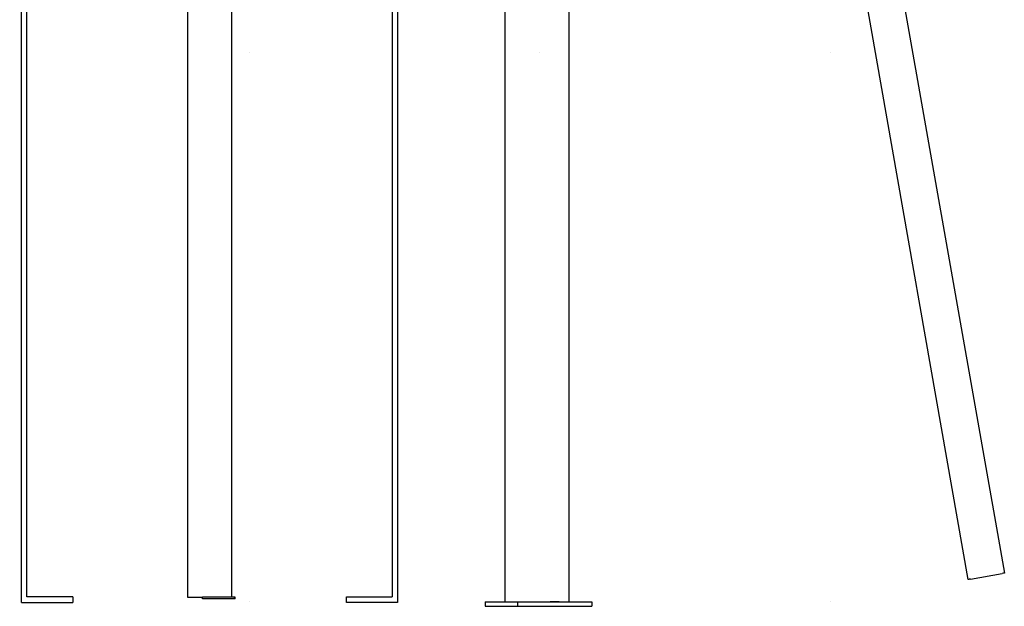
# Model space of a CAD drawing. Extents: x -2695 to 3399, y -825 to 1708.
# Drawn here: x 1548 to 2624, y -785 to -144 of the extents above; entities that cross this region are included whole.
import ezdxf

# ---------------------------------------------------------------- set-up
doc = ezdxf.new("R2010")
doc.units = 0
doc.header["$LTSCALE"] = 50
doc.linetypes.add('DOT', pattern=[6.35, 0, -6.35])

msp = doc.modelspace()

# ---------------------------------------------------------------- linework, layer by layer
at = {"color": 7, "linetype": 'Continuous'}
for p, q in [((2148.8, -779.8), (2148.8, 160.4)), ((2584.9, -755.5), (2425.1, 150.5)), ((2078.7, -779.8), (2078.7, 111.3)), ((2511.2, -107.5), (2624.3, -748.6)), ((1550.3, -780.5), (1550.3, -118)), ((1556.3, -774.5), (1556.3, -112.4)), ((1731.7, -114.8), (1731.7, -774.8)), ((1780, -774.8), (1780, -114.8)), ((1955.3, -112.4), (1955.3, -774.5)), ((1961.3, -118), (1961.3, -780.5)), ((2587.3, -755.1), (2621.8, -749)), ((1606.3, -774.5), (1556.3, -774.5)), ((1606.3, -774.5), (1606.3, -780.5)), ((1905.3, -780.5), (1905.3, -774.5)), ((1905.3, -774.5), (1955.3, -774.5)), ((1550.3, -780.5), (1606.3, -780.5)), ((1731.7, -774.8), (1748.2, -774.8)), ((1748.1, -776.8), (1748.1, -774.8)), ((1783.1, -774.8), (1748.1, -774.8)), ((1783.1, -776.8), (1748.1, -776.8)), ((1783.1, -776.8), (1783.1, -774.8)), ((1783.6, -774.8), (1783.1, -774.8)), ((1783.6, -776.8), (1783.1, -776.8)), ((1783.6, -776.8), (1783.6, -774.8)), ((1961.3, -780.5), (1905.3, -780.5)), ((2057, -779.8), (2057, -784.8)), ((2057, -779.8), (2092.3, -779.8)), ((2057, -784.8), (2092.3, -784.8)), ((2092.3, -779.8), (2092.3, -784.8)), ((2092.3, -779.8), (2173.6, -779.8)), ((2092.3, -784.8), (2173.6, -784.8)), ((2137.9, -779.8), (2128, -779.8)), ((2173.6, -779.8), (2173.6, -784.8))]:
    msp.add_line(p, q, dxfattribs=at)
at = {"linetype": 'DOT'}
for p, q in [((-2647.4, -179.8), (2591.5, -179.8)), ((-2647.4, -779.8), (2591.5, -779.8))]:
    msp.add_line(p, q, dxfattribs=at)
at = {"color": 7, "linetype": 'Continuous'}
for points in [[(2624.3, -748.6), (2623.8, -748.6), (2623.5, -748.7), (2621.8, -749)], [(2587.3, -755.1), (2586.4, -755.2), (2586, -755.3), (2585.6, -755.4), (2585.1, -755.5), (2584.9, -755.5)]]:
    msp.add_lwpolyline(points, dxfattribs=at)

doc.saveas('drawing.dxf')
